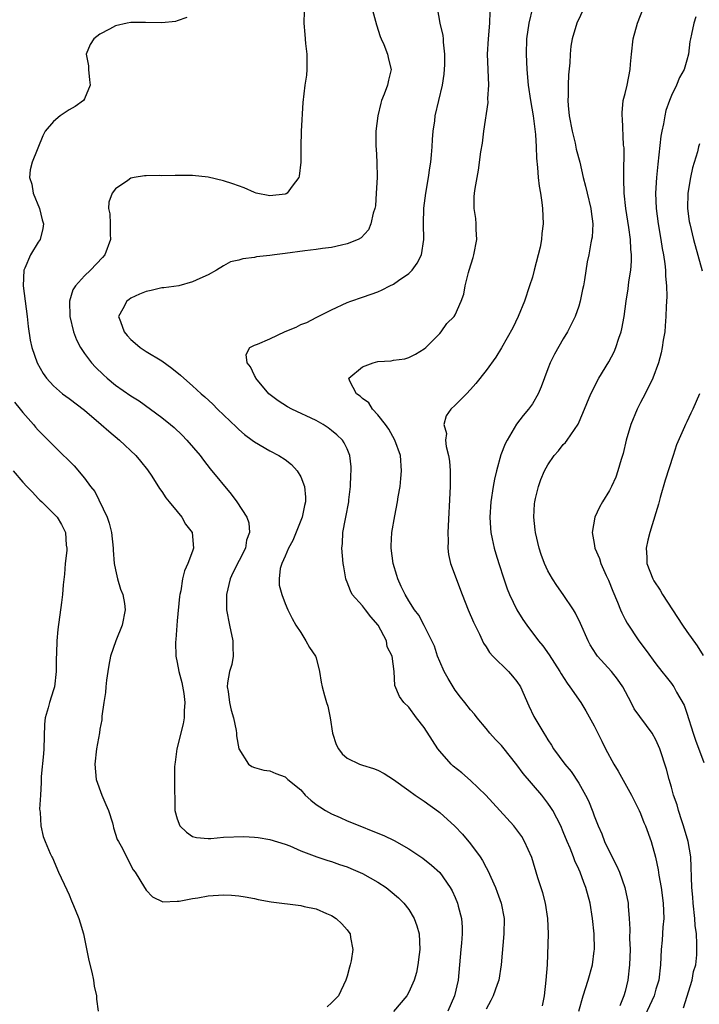
# Model space of a CAD drawing. Units: inches. Extents: x 2547000 to 2550000, y 1554000 to 1557000.
# Drawn here: x 2547437 to 2547525, y 1554726 to 1554853 of the extents above; entities that cross this region are included whole.
import ezdxf

# ---------------------------------------------------------------- set-up
doc = ezdxf.new("R2010")
doc.units = ezdxf.units.IN
doc.header["$MEASUREMENT"] = 0
doc.layers.add('LD25471554_2ft', color=252, linetype='Continuous')

msp = doc.modelspace()

# ---------------------------------------------------------------- linework, layer by layer
at = {"layer": 'LD25471554_2ft'}
for points, elevation in [([(2547481.93, 1554855.93), (2547482.8, 1554852.8), (2547483.29, 1554851.29), (2547483.4, 1554851), (2547483.75, 1554850.25), (2547484.24, 1554849), (2547484.35, 1554848.35), (2547484.7, 1554847), (2547484.36, 1554845.64), (2547484.24, 1554845), (2547483.82, 1554843.82), (2547483.48, 1554843), (2547483.37, 1554842.63), (2547482.99, 1554841), (2547482.73, 1554839), (2547482.73, 1554837), (2547482.76, 1554836.76), (2547482.86, 1554835), (2547482.89, 1554833), (2547482.79, 1554831), (2547482.67, 1554829.33), (2547482.61, 1554829), (2547482.4, 1554828.4), (2547482.09, 1554827), (2547481.76, 1554826.24), (2547480.81, 1554825.19), (2547480.44, 1554825), (2547479, 1554824.4), (2547478.26, 1554824.26), (2547477, 1554823.96), (2547475.82, 1554823.82), (2547475, 1554823.69), (2547473.52, 1554823.52), (2547471, 1554823.17), (2547469.59, 1554823), (2547469, 1554822.91), (2547467.28, 1554822.72), (2547467, 1554822.64), (2547465.52, 1554822.48), (2547465, 1554822.29), (2547463.92, 1554822.09), (2547463, 1554821.59), (2547462.08, 1554821), (2547461, 1554820.4), (2547459.95, 1554819.95), (2547459, 1554819.48), (2547457.21, 1554819), (2547455.28, 1554818.72), (2547455, 1554818.7), (2547453.63, 1554818.37), (2547453, 1554818.25), (2547452.12, 1554817.88), (2547451, 1554817.38), (2547450.77, 1554817.23), (2547450.47, 1554817), (2547449.98, 1554815.98), (2547449.42, 1554815), (2547449.65, 1554814.35), (2547450.15, 1554813), (2547450.53, 1554812.53), (2547451, 1554812.04), (2547451.55, 1554811.55), (2547452.23, 1554811), (2547453, 1554810.48), (2547455, 1554809.27), (2547456.32, 1554808.32), (2547457.42, 1554807.42), (2547457.86, 1554807), (2547459, 1554806.01), (2547460.11, 1554805), (2547460.59, 1554804.59), (2547461.63, 1554803.63), (2547462.24, 1554803), (2547464.67, 1554800.67), (2547465, 1554800.37), (2547465.73, 1554799.73), (2547466.71, 1554799), (2547467, 1554798.76), (2547469, 1554797.59), (2547470.18, 1554797), (2547471, 1554796.49), (2547471.81, 1554795.82), (2547472.54, 1554795), (2547473, 1554794.24), (2547473.47, 1554793), (2547473.61, 1554791.61), (2547473.6, 1554791), (2547473.47, 1554790.53), (2547473.18, 1554789), (2547472, 1554786), (2547471.43, 1554785), (2547471, 1554783.95), (2547470.56, 1554783), (2547470.35, 1554782.35), (2547470.22, 1554781), (2547470.2, 1554780.2), (2547470.55, 1554779), (2547471, 1554777.84), (2547471.35, 1554777), (2547471.88, 1554775.88), (2547472.35, 1554775), (2547473, 1554774.05), (2547473.67, 1554773), (2547474.13, 1554772.13), (2547474.93, 1554771), (2547475, 1554770.78), (2547475.44, 1554769), (2547475.64, 1554767.64), (2547475.77, 1554767), (2547476.1, 1554765.9), (2547476.35, 1554765), (2547476.51, 1554764.51), (2547476.81, 1554763), (2547477.1, 1554761), (2547477.57, 1554759.57), (2547477.88, 1554759), (2547478.36, 1554758.36), (2547479, 1554757.77), (2547480.61, 1554757), (2547481, 1554756.86), (2547482.43, 1554756.43), (2547483, 1554756.21), (2547483.81, 1554755.81), (2547485, 1554755.02), (2547487, 1554753.6), (2547487.81, 1554753), (2547489, 1554752.19), (2547490.85, 1554750.86), (2547491, 1554750.74), (2547492.97, 1554748.97), (2547493.94, 1554747.94), (2547495, 1554746.66), (2547496.24, 1554745), (2547496.54, 1554744.54), (2547497, 1554743.61), (2547497.22, 1554743.22), (2547498.21, 1554741), (2547498.43, 1554740.43), (2547498.95, 1554739), (2547499.33, 1554737), (2547499.29, 1554735), (2547498.96, 1554731), (2547498.64, 1554729), (2547498.45, 1554728.45), (2547497.93, 1554727), (2547497.6, 1554726.4), (2547497, 1554725.24)], 7908), ([(2547473.45, 1554854.55), (2547473.39, 1554853), (2547473.54, 1554851.54), (2547473.63, 1554850.37), (2547473.8, 1554849), (2547473.78, 1554847.78), (2547473.8, 1554847), (2547473.73, 1554846.27), (2547473.54, 1554845), (2547473.26, 1554842.74), (2547473.04, 1554839), (2547473, 1554837), (2547473, 1554835), (2547472.82, 1554833.18), (2547472.76, 1554833), (2547471.9, 1554831.9), (2547471.26, 1554831), (2547471.1, 1554830.9), (2547471, 1554830.87), (2547469, 1554830.62), (2547467.25, 1554831), (2547467, 1554831.08), (2547465.68, 1554831.68), (2547464.2, 1554832.2), (2547463, 1554832.58), (2547461, 1554833.05), (2547459, 1554833.29), (2547458.73, 1554833.27), (2547457, 1554833.28), (2547456.73, 1554833.27), (2547455, 1554833.25), (2547454.73, 1554833.27), (2547453, 1554833.22), (2547452.77, 1554833.23), (2547451.44, 1554833), (2547451, 1554832.91), (2547450.63, 1554832.63), (2547449, 1554831.56), (2547448.6, 1554831), (2547448.17, 1554829.83), (2547448.13, 1554829), (2547448.29, 1554828.29), (2547448.31, 1554827), (2547448.31, 1554825.69), (2547448.36, 1554825), (2547447.64, 1554823), (2547447.34, 1554822.66), (2547445.78, 1554821), (2547445, 1554820.29), (2547443.84, 1554819), (2547443.51, 1554818.48), (2547443.08, 1554817), (2547443.09, 1554815), (2547443.56, 1554813), (2547443.97, 1554811.97), (2547444.48, 1554811), (2547445, 1554810.22), (2547445.91, 1554809), (2547446.43, 1554808.43), (2547447.45, 1554807.45), (2547447.92, 1554807), (2547449, 1554806.11), (2547451, 1554804.72), (2547452.06, 1554804.06), (2547455, 1554801.92), (2547456.16, 1554801), (2547456.61, 1554800.61), (2547457.64, 1554799.64), (2547458.27, 1554799), (2547459.96, 1554797), (2547460.4, 1554796.4), (2547461.28, 1554795.28), (2547464, 1554792), (2547464.73, 1554791), (2547466.03, 1554789), (2547466.29, 1554788.29), (2547466.36, 1554787), (2547465.98, 1554786.02), (2547465.83, 1554785), (2547464.21, 1554781.79), (2547463.85, 1554781), (2547463.39, 1554779), (2547463.41, 1554777), (2547463.79, 1554775), (2547464.23, 1554773), (2547464.21, 1554772.21), (2547464.25, 1554771), (2547464.07, 1554769.93), (2547463.79, 1554769), (2547463.53, 1554767.53), (2547463.48, 1554767), (2547463.59, 1554766.41), (2547463.78, 1554765), (2547464, 1554764), (2547464.3, 1554763), (2547464.65, 1554761.35), (2547464.69, 1554761), (2547464.68, 1554760.68), (2547465, 1554758.97), (2547466.22, 1554757), (2547466.68, 1554756.68), (2547467, 1554756.55), (2547468.24, 1554756.24), (2547469, 1554756.15), (2547469.78, 1554755.78), (2547471, 1554755.36), (2547471.17, 1554755.17), (2547471.35, 1554755), (2547473, 1554753.66), (2547473.57, 1554753), (2547474.33, 1554752.33), (2547475, 1554751.79), (2547475.46, 1554751.46), (2547476.19, 1554751), (2547477, 1554750.55), (2547478.1, 1554750.1), (2547479, 1554749.68), (2547480.65, 1554749), (2547482.34, 1554748.34), (2547483.75, 1554747.75), (2547485.1, 1554747.1), (2547487, 1554746.02), (2547488.82, 1554744.82), (2547489.93, 1554743.93), (2547491, 1554742.96), (2547492.37, 1554741), (2547492.6, 1554740.6), (2547493, 1554739.74), (2547493.31, 1554739), (2547493.4, 1554738.6), (2547493.81, 1554737), (2547493.89, 1554735.89), (2547493.89, 1554735), (2547493.8, 1554733.8), (2547493.72, 1554733), (2547493.37, 1554729), (2547492.93, 1554727), (2547492.04, 1554725)], 7910), ([(2547504.3, 1554725.7), (2547504.56, 1554727), (2547504.8, 1554729), (2547504.94, 1554731), (2547505.07, 1554735), (2547505.01, 1554737), (2547504.7, 1554739), (2547504.34, 1554740.34), (2547503.71, 1554742.29), (2547502.91, 1554744.91), (2547501.98, 1554747), (2547501.61, 1554747.61), (2547501, 1554748.5), (2547500.61, 1554749), (2547496.98, 1554752.98), (2547495, 1554754.87), (2547493.87, 1554755.87), (2547492.76, 1554756.76), (2547492.5, 1554757), (2547491, 1554758.7), (2547490.76, 1554759), (2547490.05, 1554760.05), (2547489, 1554761.74), (2547488, 1554763), (2547487, 1554764.38), (2547486.35, 1554765), (2547485.79, 1554765.79), (2547485.19, 1554767.19), (2547485.09, 1554769), (2547484.82, 1554771), (2547484.2, 1554772.2), (2547484.1, 1554773), (2547483.03, 1554775.03), (2547482.1, 1554776.1), (2547481.39, 1554777), (2547481, 1554777.52), (2547479.66, 1554779), (2547479.45, 1554779.45), (2547479, 1554780.59), (2547478.87, 1554780.87), (2547478.83, 1554781), (2547478.58, 1554782.58), (2547478.48, 1554783), (2547478.33, 1554785), (2547478.42, 1554785.58), (2547478.46, 1554787), (2547478.78, 1554788.78), (2547478.84, 1554789), (2547479.21, 1554791), (2547479.24, 1554791.24), (2547479.43, 1554793), (2547479.5, 1554794.5), (2547479.55, 1554795), (2547479.52, 1554795.52), (2547479.38, 1554797), (2547479, 1554797.87), (2547478.63, 1554798.63), (2547478.4, 1554799), (2547477.69, 1554799.69), (2547477, 1554800.25), (2547476.57, 1554800.57), (2547475.91, 1554801), (2547475, 1554801.51), (2547471.83, 1554803), (2547471.3, 1554803.3), (2547470.09, 1554804.09), (2547468.89, 1554805), (2547467.19, 1554807), (2547467.15, 1554807.15), (2547467, 1554807.38), (2547466.5, 1554808.5), (2547466.08, 1554809), (2547465.93, 1554810.07), (2547466.41, 1554811), (2547467, 1554811.27), (2547467.42, 1554811.42), (2547469, 1554812.11), (2547471, 1554813.05), (2547472.39, 1554813.61), (2547473, 1554813.96), (2547473.78, 1554814.22), (2547475, 1554814.86), (2547477, 1554815.85), (2547479, 1554816.8), (2547479.47, 1554817), (2547481, 1554817.49), (2547482.12, 1554817.88), (2547483, 1554818.21), (2547483.54, 1554818.46), (2547484.56, 1554819), (2547485, 1554819.2), (2547485.68, 1554819.68), (2547487, 1554820.57), (2547487.45, 1554821), (2547488.09, 1554821.91), (2547488.64, 1554823), (2547488.94, 1554825), (2547488.89, 1554827), (2547488.94, 1554829.06), (2547489.19, 1554831), (2547489.55, 1554833), (2547489.73, 1554834.27), (2547489.85, 1554835), (2547489.95, 1554835.95), (2547490.01, 1554837), (2547490.05, 1554837.95), (2547490.15, 1554839), (2547490.37, 1554840.37), (2547490.43, 1554841), (2547491.34, 1554845), (2547491.58, 1554846.42), (2547491.64, 1554847.64), (2547491.66, 1554849), (2547491.47, 1554850.53), (2547491.47, 1554851), (2547491.43, 1554851.43), (2547491.06, 1554853), (2547490.7, 1554855)], 7906), ([(2547509, 1554725.01), (2547509.56, 1554727), (2547510.21, 1554729), (2547510.76, 1554731), (2547511, 1554732.82), (2547511.02, 1554733), (2547510.98, 1554735), (2547510.79, 1554737), (2547510.46, 1554739), (2547509.9, 1554741), (2547509.65, 1554741.65), (2547509.17, 1554743), (2547509, 1554743.4), (2547508.49, 1554744.49), (2547508.31, 1554745), (2547507.88, 1554746.12), (2547507.5, 1554747), (2547507, 1554748.25), (2547506.67, 1554749), (2547505.63, 1554751), (2547505.39, 1554751.39), (2547505, 1554751.96), (2547504.2, 1554753), (2547501.8, 1554755.8), (2547501, 1554756.9), (2547499.19, 1554759.19), (2547499, 1554759.42), (2547498.21, 1554760.21), (2547497.49, 1554761), (2547497, 1554761.64), (2547495.86, 1554763), (2547495.49, 1554763.49), (2547495, 1554764.04), (2547494.26, 1554765), (2547493.69, 1554765.69), (2547493, 1554766.59), (2547492.08, 1554768.08), (2547491.58, 1554769), (2547491, 1554770.31), (2547490.72, 1554771), (2547490.31, 1554772.31), (2547489.99, 1554773), (2547489, 1554774.99), (2547488.3, 1554776.3), (2547487.75, 1554777), (2547487, 1554778.18), (2547486.52, 1554779), (2547486.02, 1554780.02), (2547485.57, 1554781), (2547485.43, 1554781.43), (2547484.98, 1554783), (2547484.72, 1554785), (2547484.72, 1554785.28), (2547484.78, 1554787), (2547485.17, 1554789.17), (2547485.55, 1554791), (2547485.63, 1554791.63), (2547485.86, 1554793), (2547485.97, 1554794.03), (2547486.07, 1554795), (2547485.93, 1554797), (2547485.19, 1554799), (2547484.39, 1554800.39), (2547483.97, 1554801), (2547483, 1554802.27), (2547482.3, 1554803), (2547481.8, 1554803.8), (2547481, 1554804.37), (2547480.68, 1554804.68), (2547480.21, 1554805), (2547479.36, 1554806.64), (2547479.23, 1554807), (2547481, 1554808.48), (2547482.36, 1554809), (2547483, 1554809.16), (2547484.72, 1554809.28), (2547485, 1554809.34), (2547486.47, 1554809.53), (2547487, 1554809.71), (2547487.86, 1554810.14), (2547489, 1554810.83), (2547489.19, 1554811), (2547491, 1554812.82), (2547491.17, 1554813), (2547491.92, 1554814.08), (2547492.86, 1554815), (2547493, 1554815.24), (2547493.78, 1554817), (2547494.1, 1554817.9), (2547494.28, 1554819), (2547494.72, 1554820.72), (2547494.82, 1554821), (2547495.33, 1554822.67), (2547495.42, 1554823), (2547495.79, 1554825), (2547495.72, 1554826.28), (2547495.73, 1554827), (2547495.69, 1554827.69), (2547495.48, 1554829), (2547495.47, 1554830.53), (2547495.49, 1554831), (2547495.57, 1554831.57), (2547495.83, 1554833), (2547496.04, 1554833.96), (2547496.33, 1554836.33), (2547496.53, 1554837.47), (2547496.71, 1554839), (2547497.26, 1554842.74), (2547497.24, 1554843.24), (2547497.34, 1554845), (2547497.2, 1554849), (2547497.3, 1554851), (2547497.49, 1554853), (2547497.53, 1554854.47)], 7904), ([(2547503, 1554855), (2547502.52, 1554853), (2547502.25, 1554851), (2547502.19, 1554849), (2547502.29, 1554847), (2547502.47, 1554845), (2547502.76, 1554843), (2547503.11, 1554841), (2547503.41, 1554838.59), (2547503.48, 1554837), (2547503.51, 1554835.51), (2547503.68, 1554834.32), (2547503.76, 1554833), (2547503.88, 1554831.88), (2547504.05, 1554831), (2547504.23, 1554829.77), (2547504.31, 1554829), (2547504.39, 1554827), (2547504.24, 1554825.76), (2547504.18, 1554825), (2547503.99, 1554823.99), (2547503.76, 1554823), (2547503.24, 1554821), (2547503, 1554820.12), (2547502.64, 1554819), (2547501.96, 1554817), (2547501.16, 1554815), (2547500.47, 1554813.53), (2547499, 1554810.96), (2547498.26, 1554809.74), (2547497, 1554807.99), (2547495.68, 1554806.32), (2547495, 1554805.53), (2547494.46, 1554805), (2547493, 1554803.52), (2547492.43, 1554803), (2547491.85, 1554802.15), (2547491.52, 1554801), (2547491.86, 1554799.86), (2547491.76, 1554799), (2547491.83, 1554798.17), (2547492.15, 1554797), (2547492.26, 1554796.26), (2547492.35, 1554795), (2547492.33, 1554793), (2547492.07, 1554787), (2547492.09, 1554785.91), (2547492.04, 1554785), (2547492.15, 1554784.15), (2547492.39, 1554783), (2547493.9, 1554779), (2547494.68, 1554777), (2547495.39, 1554775.39), (2547496.15, 1554773.85), (2547496.67, 1554772.67), (2547497, 1554772.19), (2547497.46, 1554771.46), (2547497.89, 1554771), (2547499.89, 1554769), (2547500.42, 1554768.42), (2547501, 1554767.7), (2547501.45, 1554767), (2547502.55, 1554764.55), (2547503.19, 1554763.19), (2547504.47, 1554761), (2547504.68, 1554760.68), (2547505, 1554760.16), (2547505.47, 1554759.47), (2547505.75, 1554759), (2547507.22, 1554757), (2547508.03, 1554756.03), (2547509, 1554754.52), (2547509.88, 1554753), (2547510.26, 1554752.26), (2547510.82, 1554750.82), (2547511, 1554750.31), (2547511.51, 1554749), (2547511.97, 1554747.97), (2547512.35, 1554747), (2547513, 1554745.64), (2547513.89, 1554743.89), (2547514.28, 1554743), (2547514.98, 1554741), (2547515.39, 1554739), (2547515.4, 1554738.6), (2547515.54, 1554737), (2547515.63, 1554735.63), (2547515.58, 1554734.42), (2547515.64, 1554733), (2547515.58, 1554731), (2547515.35, 1554729), (2547515, 1554727.55), (2547514.85, 1554727), (2547514.3, 1554725.7)], 7902), ([(2547509.7, 1554855), (2547508.77, 1554853), (2547508.16, 1554851), (2547507.97, 1554850.03), (2547507.87, 1554849), (2547507.86, 1554847.86), (2547507.66, 1554846.34), (2547507.64, 1554845), (2547507.65, 1554843.65), (2547507.6, 1554843), (2547507.64, 1554842.36), (2547507.78, 1554841), (2547508.15, 1554839), (2547508.52, 1554837.48), (2547508.68, 1554836.68), (2547509.12, 1554835), (2547509.58, 1554833), (2547509.88, 1554831.88), (2547510.07, 1554831), (2547510.56, 1554829), (2547510.6, 1554828.6), (2547510.81, 1554827), (2547510.72, 1554825.28), (2547510.67, 1554825), (2547510.56, 1554824.55), (2547510.29, 1554823), (2547510.11, 1554822.11), (2547509.75, 1554819.75), (2547509.62, 1554819), (2547509.5, 1554818.5), (2547509.2, 1554817), (2547509, 1554816.36), (2547508.53, 1554815), (2547508.04, 1554813.96), (2547507.54, 1554813), (2547507, 1554812.12), (2547505.86, 1554810.14), (2547505.31, 1554809), (2547505, 1554808.22), (2547504.12, 1554805.88), (2547503.73, 1554805), (2547503, 1554803.71), (2547502.5, 1554803), (2547501.81, 1554802.19), (2547500.95, 1554801.05), (2547499.73, 1554799), (2547499.48, 1554798.52), (2547498.92, 1554797.08), (2547498.34, 1554795), (2547498.09, 1554793.91), (2547497.94, 1554793), (2547497.62, 1554791), (2547497.48, 1554789), (2547497.57, 1554787.57), (2547497.62, 1554787), (2547497.81, 1554786.19), (2547498.04, 1554785), (2547498.25, 1554784.25), (2547498.64, 1554783), (2547499.3, 1554781), (2547499.75, 1554779.74), (2547500.04, 1554779), (2547500.97, 1554777), (2547501.76, 1554775.76), (2547502.27, 1554775), (2547503.79, 1554773), (2547504.35, 1554772.35), (2547505.17, 1554771.17), (2547506.56, 1554769), (2547506.71, 1554768.71), (2547507.48, 1554767.48), (2547507.85, 1554767), (2547509.25, 1554765), (2547509.93, 1554763.93), (2547511, 1554761.97), (2547511.47, 1554761), (2547512, 1554760), (2547512.46, 1554759), (2547513.54, 1554757), (2547514.09, 1554756.09), (2547515.84, 1554753), (2547516.2, 1554752.2), (2547516.81, 1554751), (2547517, 1554750.59), (2547517.44, 1554749.44), (2547517.63, 1554749), (2547518.36, 1554747), (2547518.95, 1554744.95), (2547519.3, 1554743.3), (2547519.36, 1554742.64), (2547519.66, 1554741), (2547519.93, 1554739), (2547519.99, 1554738.01), (2547520, 1554737), (2547519.9, 1554735.9), (2547519.79, 1554734.21), (2547519.67, 1554733), (2547519.57, 1554731), (2547519.35, 1554729), (2547519, 1554727.85), (2547518.76, 1554727), (2547516.91, 1554723)], 7900), ([(2547522.56, 1554725.44), (2547523.68, 1554729), (2547523.88, 1554730.12), (2547524.14, 1554731), (2547524.28, 1554732.28), (2547524.31, 1554733), (2547524.29, 1554733.71), (2547524.23, 1554735), (2547524.09, 1554736.09), (2547524.05, 1554737), (2547523.83, 1554739), (2547523.78, 1554739.78), (2547523.63, 1554741), (2547523.52, 1554745), (2547523.15, 1554747), (2547522.56, 1554749), (2547522.33, 1554749.67), (2547521.92, 1554751), (2547521.73, 1554751.73), (2547521.29, 1554753), (2547521, 1554754.01), (2547520.69, 1554755), (2547520.35, 1554756.35), (2547519.52, 1554759), (2547519, 1554760.17), (2547518.52, 1554761), (2547516.19, 1554764.19), (2547515.79, 1554765), (2547514.7, 1554767), (2547514, 1554768), (2547513.22, 1554769), (2547511.44, 1554771), (2547511.25, 1554771.25), (2547510.48, 1554772.48), (2547510.21, 1554773), (2547509.22, 1554775.22), (2547508.56, 1554776.56), (2547508.3, 1554777), (2547507, 1554778.99), (2547506.15, 1554780.15), (2547505.59, 1554781), (2547505, 1554782.06), (2547504.56, 1554783), (2547504.15, 1554784.15), (2547503.87, 1554785), (2547503.39, 1554787), (2547503.37, 1554787.37), (2547503.17, 1554789), (2547503.26, 1554790.74), (2547503.3, 1554791), (2547503.41, 1554791.41), (2547503.79, 1554793), (2547504.11, 1554793.89), (2547504.57, 1554795), (2547505, 1554795.79), (2547505.83, 1554797), (2547506.38, 1554797.62), (2547507, 1554798.4), (2547507.3, 1554798.7), (2547507.52, 1554799), (2547508.93, 1554801.07), (2547509.54, 1554802.46), (2547510.57, 1554805), (2547511.59, 1554807), (2547512.88, 1554809.12), (2547513.57, 1554810.43), (2547513.82, 1554811), (2547514.21, 1554812.21), (2547514.5, 1554813), (2547514.6, 1554813.4), (2547514.88, 1554815), (2547515.14, 1554817), (2547515.41, 1554818.59), (2547515.5, 1554819.5), (2547515.73, 1554821), (2547515.81, 1554822.19), (2547515.81, 1554823), (2547515.74, 1554823.74), (2547515.68, 1554825), (2547515.47, 1554826.53), (2547515.1, 1554829), (2547514.9, 1554831), (2547514.85, 1554832.85), (2547514.82, 1554833.18), (2547514.86, 1554836.86), (2547514.81, 1554837.19), (2547514.67, 1554840.67), (2547514.62, 1554841), (2547514.62, 1554841.38), (2547514.77, 1554843), (2547515, 1554843.89), (2547515.25, 1554845), (2547515.67, 1554847), (2547515.71, 1554847.71), (2547515.83, 1554849), (2547516.05, 1554851), (2547516.59, 1554853), (2547517.4, 1554855)], 7898), ([(2547458.25, 1554853.75), (2547457, 1554853.32), (2547456.77, 1554853.23), (2547455, 1554853.06), (2547452.9, 1554853.1), (2547451, 1554853.08), (2547450.53, 1554853), (2547449, 1554852.68), (2547448.25, 1554852.25), (2547447, 1554851.59), (2547446.19, 1554851), (2547445.74, 1554850.26), (2547445.24, 1554849), (2547445.5, 1554847.5), (2547445.52, 1554847), (2547445.66, 1554845.66), (2547445.75, 1554845), (2547445, 1554843.21), (2547444.88, 1554843), (2547443.8, 1554842.2), (2547443, 1554841.78), (2547441.85, 1554841), (2547441, 1554840.27), (2547439.91, 1554839), (2547439.6, 1554838.4), (2547438.22, 1554835), (2547437.97, 1554834.03), (2547437.89, 1554833), (2547438.17, 1554832.17), (2547438.37, 1554831), (2547439.19, 1554829), (2547439.53, 1554827.53), (2547439.7, 1554827), (2547439.61, 1554826.39), (2547439.25, 1554825), (2547439, 1554824.63), (2547438, 1554823), (2547437.28, 1554821.28), (2547437.14, 1554821), (2547437.04, 1554818.96), (2547437.57, 1554815), (2547437.7, 1554813.7), (2547437.95, 1554811.95), (2547438.17, 1554811), (2547438.89, 1554809), (2547439.64, 1554807.64), (2547440.1, 1554807), (2547441, 1554806.04), (2547442.15, 1554805), (2547443, 1554804.38), (2547445, 1554802.85), (2547447.18, 1554801), (2547448.14, 1554800.14), (2547449.52, 1554799), (2547451.66, 1554797), (2547452.26, 1554796.26), (2547453.14, 1554795.14), (2547453.7, 1554794.3), (2547454.7, 1554792.7), (2547455, 1554792.31), (2547455.53, 1554791.53), (2547455.98, 1554791), (2547457, 1554789.72), (2547457.61, 1554789), (2547458.1, 1554788.1), (2547458.94, 1554787), (2547459.13, 1554785), (2547459, 1554784.61), (2547458.38, 1554783), (2547457.93, 1554782.07), (2547457.7, 1554781), (2547457.48, 1554779.48), (2547457.35, 1554779), (2547457.29, 1554778.71), (2547457, 1554775.57), (2547456.83, 1554773.17), (2547456.79, 1554772.79), (2547456.82, 1554771), (2547457, 1554770.16), (2547457.22, 1554769), (2547457.6, 1554767.6), (2547457.85, 1554766.15), (2547458.01, 1554765), (2547457.92, 1554763.92), (2547457.9, 1554763), (2547457.76, 1554762.24), (2547456.98, 1554759), (2547456.75, 1554757.25), (2547456.68, 1554757), (2547456.65, 1554756.65), (2547456.65, 1554753.35), (2547456.71, 1554752.71), (2547456.7, 1554751), (2547457, 1554749.91), (2547457.36, 1554749), (2547458.21, 1554748.21), (2547459, 1554747.65), (2547459.5, 1554747.5), (2547461, 1554747.37), (2547461.37, 1554747.37), (2547463, 1554747.55), (2547465.64, 1554747.64), (2547467, 1554747.54), (2547467.51, 1554747.51), (2547469, 1554747.26), (2547471, 1554746.62), (2547471.6, 1554746.4), (2547473, 1554745.76), (2547475.08, 1554745), (2547476.51, 1554744.51), (2547477, 1554744.4), (2547478.02, 1554744.02), (2547479, 1554743.69), (2547479.49, 1554743.49), (2547481, 1554742.84), (2547483, 1554741.72), (2547484.07, 1554741), (2547484.59, 1554740.59), (2547485.68, 1554739.68), (2547486.36, 1554739), (2547487, 1554738.15), (2547487.7, 1554737), (2547488.04, 1554736.04), (2547488.32, 1554735), (2547488.42, 1554733), (2547488.32, 1554732.32), (2547488.17, 1554731), (2547487.99, 1554730.01), (2547487.69, 1554729), (2547487, 1554727.47), (2547486.73, 1554727), (2547485, 1554724.97)], 7912), ([(2547524.17, 1554853.83), (2547523.9, 1554853), (2547523.61, 1554851.6), (2547523.45, 1554851), (2547523.38, 1554850.62), (2547523.19, 1554849), (2547523, 1554848.21), (2547522.65, 1554847), (2547522.04, 1554845.96), (2547521.67, 1554845), (2547521, 1554843.66), (2547520.74, 1554843), (2547520.29, 1554841.71), (2547520.13, 1554841), (2547519.97, 1554839.97), (2547519.75, 1554839), (2547519.64, 1554838.36), (2547519.24, 1554834.76), (2547519.06, 1554833), (2547518.94, 1554831), (2547519.01, 1554829), (2547519.28, 1554827), (2547519.62, 1554825), (2547519.8, 1554823.8), (2547519.96, 1554823), (2547520.15, 1554821.85), (2547520.23, 1554821), (2547520.23, 1554820.23), (2547520.37, 1554819), (2547520.39, 1554817.61), (2547520.32, 1554816.32), (2547520.28, 1554815), (2547520.21, 1554813.79), (2547520.13, 1554813), (2547519.95, 1554811.95), (2547519.82, 1554811), (2547519.69, 1554810.31), (2547519.34, 1554809), (2547518.59, 1554807), (2547517.59, 1554805), (2547517, 1554803.88), (2547516.56, 1554803), (2547515.74, 1554801), (2547515.13, 1554799), (2547514.74, 1554797.26), (2547514.48, 1554796.48), (2547514.08, 1554795), (2547513.8, 1554794.2), (2547513.25, 1554793), (2547513, 1554792.48), (2547512.07, 1554791), (2547511.69, 1554790.31), (2547511.08, 1554789), (2547510.72, 1554787), (2547511, 1554785.58), (2547511.09, 1554785), (2547511.67, 1554783.67), (2547511.87, 1554783), (2547512.57, 1554781.43), (2547512.85, 1554780.85), (2547513.41, 1554779.41), (2547514.02, 1554777.98), (2547514.41, 1554777), (2547514.59, 1554776.59), (2547515, 1554775.75), (2547515.26, 1554775.26), (2547516.79, 1554773), (2547517.75, 1554771.75), (2547519, 1554769.98), (2547519.77, 1554769), (2547520.33, 1554768.33), (2547521, 1554767.46), (2547521.19, 1554767.19), (2547521.31, 1554767), (2547521.65, 1554766.35), (2547522.64, 1554764.64), (2547523, 1554763.62), (2547523.81, 1554761), (2547524.11, 1554760.11), (2547525.21, 1554757.21)], 7896), ([(2547524.62, 1554837.38), (2547524.51, 1554837), (2547524.36, 1554836.36), (2547523.71, 1554834.29), (2547523.46, 1554833), (2547523.14, 1554831), (2547523.08, 1554829), (2547523.31, 1554827.31), (2547523.37, 1554827), (2547523.87, 1554825), (2547525, 1554820.93)], 7894), ([(2547524.64, 1554805), (2547523.76, 1554803), (2547523.51, 1554802.49), (2547523, 1554801.35), (2547522.82, 1554801), (2547522.7, 1554800.7), (2547521.64, 1554798.36), (2547521.23, 1554797), (2547520.2, 1554793.8), (2547519.56, 1554791.56), (2547519.33, 1554790.67), (2547519, 1554789.56), (2547518.19, 1554787), (2547517.96, 1554786.04), (2547517.72, 1554785), (2547517.81, 1554783.81), (2547517.82, 1554783), (2547518.59, 1554781), (2547518.74, 1554780.74), (2547519.53, 1554779.53), (2547519.84, 1554779), (2547522.42, 1554775), (2547523, 1554774.2), (2547524.32, 1554772.32), (2547525.1, 1554771.1)], 7894), ([(2547435.92, 1554803.92), (2547436.67, 1554803), (2547437, 1554802.55), (2547438.42, 1554801), (2547438.66, 1554800.66), (2547439, 1554800.28), (2547439.63, 1554799.63), (2547440.3, 1554799), (2547442.3, 1554797), (2547442.66, 1554796.66), (2547443, 1554796.3), (2547443.65, 1554795.65), (2547445, 1554794.05), (2547445.76, 1554793), (2547446.32, 1554792.32), (2547447.94, 1554789), (2547448.21, 1554788.21), (2547448.49, 1554787), (2547448.71, 1554785), (2547448.71, 1554784.71), (2547448.83, 1554783), (2547449, 1554782.16), (2547449.26, 1554781), (2547449.68, 1554779.68), (2547449.96, 1554779), (2547450.18, 1554777.82), (2547450.29, 1554777), (2547449.9, 1554775), (2547449.06, 1554773), (2547448.38, 1554771), (2547448.15, 1554769.85), (2547448.02, 1554769), (2547447.87, 1554767.87), (2547447.77, 1554767), (2547447.73, 1554766.27), (2547447.5, 1554765), (2547447.24, 1554763.24), (2547447.24, 1554762.76), (2547447, 1554761.53), (2547446.93, 1554761.07), (2547446.54, 1554759), (2547446.32, 1554757), (2547446.51, 1554755), (2547447.25, 1554753), (2547447.77, 1554751.77), (2547448.09, 1554751), (2547448.61, 1554749.39), (2547448.72, 1554749), (2547448.76, 1554748.76), (2547449.25, 1554747.25), (2547449.41, 1554747), (2547449.92, 1554746.08), (2547450.42, 1554745), (2547451.31, 1554743.31), (2547451.56, 1554743), (2547452.77, 1554741), (2547452.87, 1554740.87), (2547453, 1554740.66), (2547453.8, 1554739.8), (2547455.15, 1554739.15), (2547457, 1554739.26), (2547457.24, 1554739.24), (2547459, 1554739.61), (2547459.67, 1554739.67), (2547461, 1554739.93), (2547463, 1554740.06), (2547464.02, 1554740.02), (2547465, 1554739.92), (2547465.8, 1554739.8), (2547467, 1554739.58), (2547467.47, 1554739.47), (2547469.17, 1554739.17), (2547473, 1554738.67), (2547473.45, 1554738.55), (2547475, 1554738.25), (2547476.35, 1554737.65), (2547477, 1554737.38), (2547477.59, 1554737), (2547478.31, 1554736.31), (2547479, 1554735.55), (2547479.24, 1554735.24), (2547479.4, 1554735), (2547479.45, 1554734.55), (2547479.74, 1554733), (2547479.53, 1554731.53), (2547479.41, 1554731), (2547479.3, 1554730.7), (2547479, 1554729.53), (2547478.87, 1554729.13), (2547478.85, 1554729), (2547477.9, 1554727), (2547477, 1554726.06), (2547476.43, 1554725.57)], 7914), ([(2547435.77, 1554795), (2547437, 1554793.52), (2547437.53, 1554793), (2547438.25, 1554792.25), (2547439, 1554791.42), (2547439.22, 1554791.22), (2547439.49, 1554791), (2547441, 1554789.5), (2547441.46, 1554789), (2547442.04, 1554788.04), (2547442.53, 1554787), (2547442.63, 1554785.37), (2547442.71, 1554785), (2547442.7, 1554784.7), (2547442.52, 1554783), (2547442.4, 1554781.6), (2547442.22, 1554780.22), (2547442.14, 1554779), (2547442.03, 1554777.97), (2547441.54, 1554774.46), (2547441.42, 1554773), (2547441.39, 1554771.39), (2547441.33, 1554770.67), (2547441.33, 1554769), (2547441.11, 1554767), (2547441, 1554766.63), (2547440.46, 1554765), (2547440.28, 1554764.28), (2547439.9, 1554763), (2547439.82, 1554762.18), (2547439.72, 1554759), (2547439.68, 1554758.32), (2547439.41, 1554755.41), (2547439.39, 1554755), (2547439.39, 1554754.61), (2547439.29, 1554753), (2547439.19, 1554751.19), (2547439.21, 1554751), (2547439.25, 1554750.75), (2547439.33, 1554749), (2547439.65, 1554747.65), (2547439.89, 1554747), (2547440.57, 1554745.43), (2547440.76, 1554745), (2547440.85, 1554744.85), (2547441.65, 1554743), (2547442.71, 1554740.71), (2547443, 1554740.07), (2547443.31, 1554739.31), (2547443.47, 1554739), (2547443.81, 1554738.19), (2547444.28, 1554737), (2547444.43, 1554736.43), (2547444.86, 1554735), (2547445.56, 1554731.56), (2547445.97, 1554730.03), (2547446.18, 1554729), (2547446.24, 1554728.24), (2547446.55, 1554727), (2547446.56, 1554726.56), (2547446.77, 1554725)], 7916)]:
    msp.add_lwpolyline(points, dxfattribs=dict(at, elevation=elevation))

doc.saveas('drawing.dxf')
